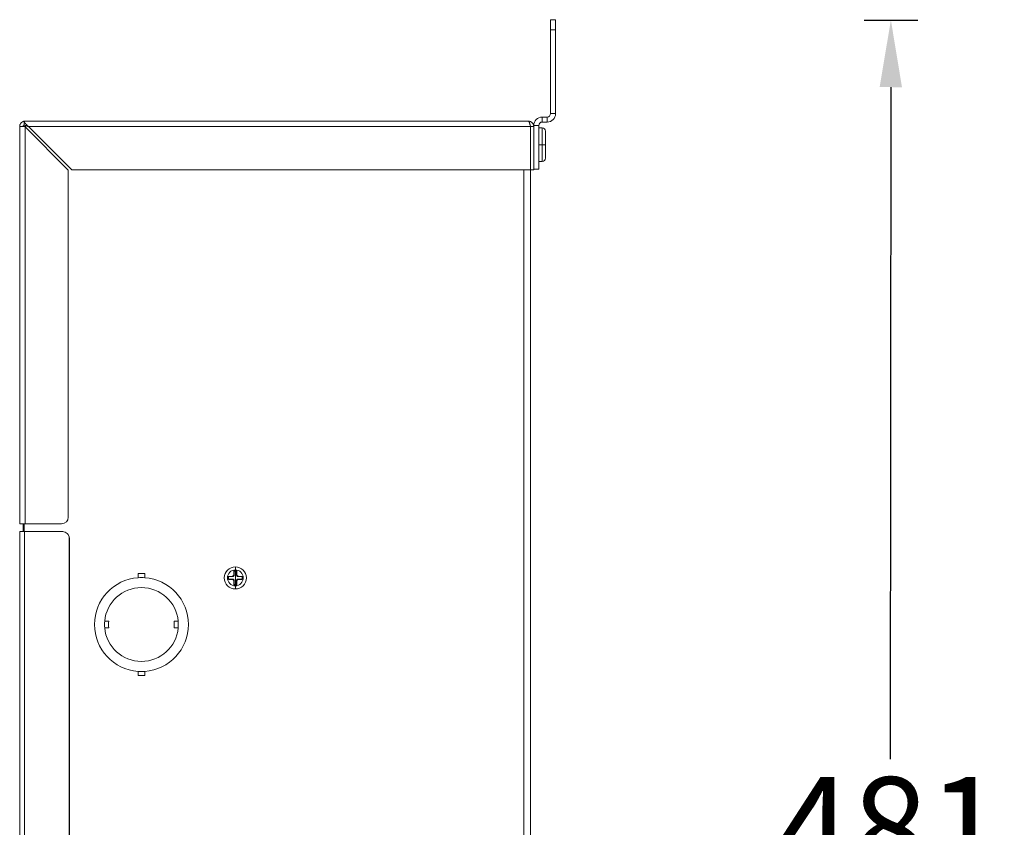
# Model space of a CAD drawing. Units: millimetres. Extents: x 2165 to 2896, y 189 to 1100.
# Drawn here: x 2602 to 2896, y 498 to 738 of the extents above; entities that cross this region are included whole.
import ezdxf

# ---------------------------------------------------------------- set-up
doc = ezdxf.new("R2010")
doc.units = ezdxf.units.MM
doc.layers.add('1', color=7, linetype='Continuous')
doc.styles.get("Standard").update_dxf_attribs({"font": 'arial.ttf'})
doc.dimstyles.get("Standard").update_dxf_attribs({"dimtxt": 30, "dimasz": 20, "dimexe": 8, "dimexo": 8, "dimgap": 5, "dimtad": 0, "dimtih": 1, "dimtoh": 1, "dimdec": 0, "dimzin": 0, "dimdsep": 46, "dimtxsty": 'Standard', "dimcen": 0.09, "dimadec": 0, "dimazin": 0, "dimtfac": 1, "dimtdec": 0, "dimtofl": 0, "dimtmove": 0, "dimatfit": 3, "dimfxl": 1, "dimtolj": 1, "dimtzin": 0, "dimarcsym": 0})

# ---------------------------------------------------------------- blocks, each defined once
blk = doc.blocks.new('*D9')
at = {"color": 0, "lineweight": -2}
for p, q in [((2854.25, 738.13), (2870.25, 738.12)), ((2862.23, 718.13), (2862.02, 517.82)), ((2861.77, 276.88), (2861.98, 477.18)), ((2853.75, 256.88), (2869.75, 256.87))]:
    blk.add_line(p, q, dxfattribs=at)
at = {"color": 0, "lineweight": 18}
for points in [[(2858.89, 718.13), (2865.56, 718.12), (2862.25, 738.13)], [(2858.44, 276.88), (2865.1, 276.87), (2861.75, 256.88)]]:
    blk.add_solid(points, dxfattribs=at)
at = {"layer": 'Defpoints', "color": 0, "lineweight": 18}
for p in [(2762.28, 738.23), (2761.78, 256.98), (2861.75, 256.88)]:
    blk.add_point(p, dxfattribs=at)
at = {"color": 0, "lineweight": 18, "insert": (2862, 497.5), "char_height": 30, "attachment_point": 5}
blk.add_mtext('\\A1;481', dxfattribs=at)

msp = doc.modelspace()

# ---------------------------------------------------------------- linework, layer by layer
at = {"layer": '1', "color": 0, "linetype": 'Continuous', "lineweight": 18}
for p, q in [((2760.78, 735.23), (2760.78, 738.23)), ((2762.28, 738.23), (2760.78, 738.23)), ((2762.28, 738.23), (2762.28, 735.23)), ((2760.78, 735.23), (2760.78, 710.23)), ((2762.28, 735.23), (2762.28, 710.23)), ((2603.83, 707.64), (2603.83, 706.85)), ((2754.18, 707.98), (2604.08, 707.98)), ((2759.78, 709.23), (2758.28, 709.23)), ((2759.78, 707.73), (2758.28, 707.73)), ((2602.48, 706.38), (2602.48, 587.98)), ((2602.81, 706.38), (2602.48, 706.38)), ((2603.98, 706.38), (2602.81, 706.38)), ((2616.98, 693.38), (2604.08, 706.28)), ((2605.08, 706.38), (2617.98, 693.48)), ((2754.78, 706.38), (2755.78, 706.38)), ((2754.78, 706.38), (2754.78, 693.48)), ((2755.78, 706.38), (2755.78, 706.73)), ((2755.78, 706.38), (2755.78, 693.48)), ((2757.28, 693.73), (2757.28, 706.73)), ((2758.28, 705.98), (2757.28, 705.98)), ((2759.28, 700.98), (2759.28, 704.98)), ((2759.28, 700.98), (2759.28, 696.98)), ((2757.28, 695.98), (2758.28, 695.98)), ((2616.98, 589.98), (2616.98, 693.38)), ((2617.98, 693.48), (2754.78, 693.48)), ((2754.78, 693.48), (2754.78, 277.98)), ((2754.78, 693.48), (2755.78, 693.48)), ((2755.78, 693.73), (2757.28, 693.73)), ((2604.08, 587.98), (2602.48, 587.98)), ((2603.48, 585.68), (2603.48, 587.98)), ((2603.78, 587.98), (2603.78, 585.67)), ((2604.08, 587.98), (2614.98, 587.98)), ((2602.48, 585.68), (2602.48, 279.68)), ((2603.93, 585.68), (2602.48, 585.68)), ((2603.93, 585.68), (2615.27, 585.68)), ((2615.27, 585.68), (2615.31, 585.68)), ((2617.27, 309.18), (2617.27, 583.68)), ((2617.31, 309.18), (2617.31, 583.68)), ((2637.78, 571.94), (2637.78, 573.15)), ((2639.78, 571.94), (2639.78, 573.15)), ((2666.38, 573.86), (2666.34, 573.96)), ((2667.18, 573.86), (2667.22, 573.96)), ((2664.8, 572.28), (2664.7, 572.32)), ((2664.8, 571.48), (2664.7, 571.44)), ((2666.38, 569.9), (2666.34, 569.8)), ((2667.18, 569.9), (2667.22, 569.8)), ((2668.76, 572.3), (2668.86, 572.32)), ((2668.76, 571.48), (2668.86, 571.44)), ((2629.03, 558.98), (2627.83, 558.98)), ((2648.53, 558.98), (2649.73, 558.98)), ((2629.03, 556.98), (2627.83, 556.98)), ((2648.53, 556.98), (2649.73, 556.98)), ((2637.78, 544.02), (2637.78, 542.81)), ((2639.78, 544.02), (2639.78, 542.81))]:
    msp.add_line(p, q, dxfattribs=at)
at = {"layer": '1', "color": 0, "linetype": 'Continuous', "lineweight": 13}
for p, q in [((2762.28, 735.23), (2760.78, 735.23)), ((2758.28, 709.23), (2758.28, 707.73)), ((2759.78, 707.73), (2759.78, 709.23)), ((2762.28, 710.23), (2760.78, 710.23)), ((2604.08, 706.28), (2604.08, 587.98)), ((2605.08, 706.38), (2754.78, 706.38)), ((2755.78, 706.73), (2757.28, 706.73)), ((2758.28, 700.98), (2758.28, 705.98)), ((2757.28, 700.98), (2758.28, 700.98)), ((2758.28, 700.98), (2759.28, 700.98)), ((2758.28, 700.98), (2758.28, 695.98)), ((2752.78, 693.48), (2752.78, 277.98)), ((2603.93, 585.68), (2603.93, 279.68)), ((2617.27, 583.68), (2617.31, 583.68)), ((2666.41, 572.69), (2666.33, 572.92)), ((2666.78, 574.25), (2666.78, 575.18)), ((2666.78, 574), (2666.78, 574.25)), ((2666.78, 573.9), (2666.78, 571.88)), ((2667.15, 572.74), (2667.23, 572.92)), ((2665.97, 572.25), (2665.74, 572.33)), ((2665.97, 571.51), (2665.74, 571.43)), ((2666.41, 571.07), (2666.33, 570.84)), ((2666.78, 569.86), (2666.78, 571.88)), ((2666.78, 569.75), (2666.78, 569.51)), ((2667.15, 571.07), (2667.23, 570.84)), ((2667.6, 572.29), (2667.82, 572.33)), ((2667.6, 571.51), (2667.82, 571.43)), ((2666.78, 569.51), (2666.78, 568.58))]:
    msp.add_line(p, q, dxfattribs=at)
at = {"layer": '1', "color": 0, "linetype": 'Continuous', "lineweight": 18}
for centre, radius, start, end in [((2758.28, 706.73), 2.5, 90, 180), ((2758.28, 706.73), 1, 90, 180), ((2759.78, 710.23), 2.5, 270, 0), ((2759.78, 710.23), 1, 270, 0), ((2605.28, 705.48), 1.5, 127.7634, 146.1066), ((2758.28, 704.98), 1, 0, 90), ((2758.28, 696.98), 1, 270, 0), ((2614.98, 589.98), 2, 270, 0), ((2638.78, 557.98), 15.2, 86.2278, 93.7722), ((2666.78, 571.88), 3.3, 90, 180), ((2666.78, 571.88), 3.3, 270, 90), ((2638.78, 557.98), 14, 94.096, 265.904), ((2638.78, 557.98), 14, 85.904, 94.096), ((2638.78, 557.98), 14, 274.096, 85.904), ((2666.78, 571.88), 3.3, 180, 270), ((2638.78, 557.98), 11, 5.2159, 174.7841), ((2638.78, 557.98), 11, 174.7841, 185.2159), ((2638.78, 557.98), 9.8, 174.1433, 185.8567), ((2638.78, 557.98), 9.8, 354.1433, 5.8567), ((2638.78, 557.98), 11, 354.7841, 5.2159), ((2638.78, 557.98), 11, 185.2159, 354.7841), ((2638.78, 557.98), 14, 265.904, 274.096), ((2638.78, 557.98), 15.2, 266.2278, 273.7722)]:
    msp.add_arc(centre, radius, start, end, dxfattribs=at)
at = {"layer": '1', "color": 0, "linetype": 'Continuous', "lineweight": 13}
for start, end in [(90, 270), (270, 90)]:
    msp.add_arc((2666.78, 571.88), 2.37, start, end, dxfattribs=at)
at = {"layer": '1', "color": 0, "linetype": 'Continuous', "lineweight": 18}
for centre, major_axis, ratio, start_param, end_param in [((2615.27, 583.68), (0, -2), 0.999391, 1.570796, 3.141593), ((2615.31, 583.68), (0, 2), 0.999391, 4.712389, 6.283185), ((2666.73, 571.88), (0, -9.5), 0.041631, 4.491777, 4.602533), ((2666.83, 571.88), (0, 9.5), 0.041631, 4.822393, 4.933001), ((2666.78, 571.93), (-9.5, 0), 0.041631, 4.822245, 4.933001), ((2666.78, 571.83), (9.5, 0), 0.041631, 4.491777, 4.602533), ((2666.73, 571.88), (0, -9.5), 0.041631, 4.822245, 4.933001), ((2666.83, 571.88), (0, 9.5), 0.041631, 4.491777, 4.602533), ((2666.78, 572.13), (-9.5, 0), 0.020829, 4.491811, 4.602497), ((2666.78, 571.83), (9.5, 0), 0.041631, 4.822245, 4.933001)]:
    msp.add_ellipse(centre, major_axis=major_axis, ratio=ratio, start_param=start_param, end_param=end_param, dxfattribs=at)
for points, knots in [([(2602.48, 706.38), (2602.48, 706.49), (2602.49, 706.59), (2602.52, 706.74), (2602.53, 706.79), (2602.56, 706.87), (2602.56, 706.89), (2602.58, 706.94), (2602.59, 706.97), (2602.64, 707.09), (2602.69, 707.18), (2602.78, 707.31), (2602.81, 707.35), (2602.86, 707.41), (2602.88, 707.43), (2602.91, 707.47), (2602.93, 707.49), (2603.02, 707.58), (2603.1, 707.65), (2603.21, 707.72), (2603.23, 707.74), (2603.28, 707.77), (2603.3, 707.78), (2603.37, 707.82), (2603.42, 707.84), (2603.56, 707.9), (2603.66, 707.93), (2603.79, 707.95), (2603.82, 707.96), (2603.87, 707.97), (2603.9, 707.97), (2603.98, 707.98), (2604.03, 707.98), (2604.08, 707.98)], [0, 0, 0, 0, 0.125, 0.125, 0.1875, 0.1875, 0.21875, 0.21875, 0.25, 0.25, 0.375, 0.375, 0.4375, 0.4375, 0.46875, 0.46875, 0.5, 0.5, 0.625, 0.625, 0.65625, 0.65625, 0.6875, 0.6875, 0.75, 0.75, 0.875, 0.875, 0.90625, 0.90625, 0.9375, 0.9375, 1, 1, 1, 1]), ([(2603.83, 707.64), (2603.85, 707.69), (2603.87, 707.74), (2603.91, 707.83), (2603.93, 707.86), (2603.96, 707.9), (2603.96, 707.91), (2603.97, 707.92), (2603.99, 707.94), (2604.01, 707.95), (2604.04, 707.97), (2604.06, 707.98), (2604.08, 707.98)], [0, 0, 0, 0, 0.25, 0.25, 0.5, 0.5, 0.5625, 0.5625, 0.625, 0.75, 0.75, 1, 1, 1, 1]), ([(2605.08, 706.38), (2605.02, 706.44), (2604.91, 706.55), (2604.74, 706.72), (2604.63, 706.83), (2604.52, 706.94), (2604.47, 706.99), (2604.4, 707.06), (2604.39, 707.07), (2604.36, 707.1), (2604.35, 707.11), (2604.31, 707.15), (2604.28, 707.18), (2604.2, 707.26), (2604.15, 707.31), (2604.05, 707.41), (2604.01, 707.46), (2603.91, 707.55), (2603.87, 707.59), (2603.83, 707.64)], [0, 0, 0, 0, 0.125, 0.25, 0.375, 0.375, 0.5, 0.5, 0.53125, 0.53125, 0.5625, 0.5625, 0.625, 0.625, 0.75, 0.75, 0.875, 0.875, 1, 1, 1, 1]), ([(2754.78, 706.38), (2754.76, 706.49), (2754.73, 706.59), (2754.69, 706.74), (2754.68, 706.79), (2754.66, 706.87), (2754.66, 706.89), (2754.64, 706.94), (2754.64, 706.97), (2754.61, 707.09), (2754.58, 707.18), (2754.54, 707.31), (2754.53, 707.35), (2754.51, 707.41), (2754.51, 707.43), (2754.49, 707.47), (2754.49, 707.49), (2754.46, 707.58), (2754.43, 707.65), (2754.4, 707.72), (2754.39, 707.74), (2754.38, 707.77), (2754.37, 707.78), (2754.36, 707.82), (2754.34, 707.84), (2754.31, 707.9), (2754.28, 707.93), (2754.25, 707.95), (2754.24, 707.96), (2754.23, 707.97), (2754.22, 707.97), (2754.21, 707.98), (2754.19, 707.98), (2754.18, 707.98)], [0, 0, 0, 0, 0.125, 0.125, 0.1875, 0.1875, 0.21875, 0.21875, 0.25, 0.25, 0.375, 0.375, 0.4375, 0.4375, 0.46875, 0.46875, 0.5, 0.5, 0.625, 0.625, 0.65625, 0.65625, 0.6875, 0.6875, 0.75, 0.75, 0.875, 0.875, 0.90625, 0.90625, 0.9375, 0.9375, 1, 1, 1, 1]), ([(2755.78, 706.38), (2755.78, 706.49), (2755.77, 706.59), (2755.74, 706.74), (2755.73, 706.79), (2755.7, 706.87), (2755.7, 706.89), (2755.68, 706.94), (2755.67, 706.97), (2755.62, 707.09), (2755.57, 707.18), (2755.48, 707.31), (2755.45, 707.35), (2755.4, 707.41), (2755.38, 707.43), (2755.35, 707.47), (2755.33, 707.49), (2755.24, 707.58), (2755.16, 707.65), (2755.05, 707.72), (2755.03, 707.74), (2754.98, 707.77), (2754.96, 707.78), (2754.89, 707.82), (2754.84, 707.84), (2754.7, 707.9), (2754.6, 707.93), (2754.47, 707.95), (2754.44, 707.96), (2754.39, 707.97), (2754.36, 707.97), (2754.29, 707.98), (2754.23, 707.98), (2754.18, 707.98)], [0, 0, 0, 0, 0.125, 0.125, 0.1875, 0.1875, 0.21875, 0.21875, 0.25, 0.25, 0.375, 0.375, 0.4375, 0.4375, 0.46875, 0.46875, 0.5, 0.5, 0.625, 0.625, 0.65625, 0.65625, 0.6875, 0.6875, 0.75, 0.75, 0.875, 0.875, 0.90625, 0.90625, 0.9375, 0.9375, 1, 1, 1, 1]), ([(2603.48, 706.38), (2603.48, 706.42), (2603.48, 706.46), (2603.5, 706.54), (2603.51, 706.57), (2603.53, 706.63), (2603.54, 706.65), (2603.56, 706.68), (2603.57, 706.7), (2603.6, 706.75), (2603.63, 706.78), (2603.67, 706.82), (2603.68, 706.83), (2603.71, 706.86), (2603.73, 706.87), (2603.77, 706.89), (2603.8, 706.91), (2603.82, 706.92)], [0, 0, 0, 0, 0.174631, 0.174631, 0.349261, 0.349261, 0.436576, 0.436576, 0.523892, 0.523892, 0.698522, 0.698522, 0.785838, 0.785838, 0.873153, 0.873153, 1, 1, 1, 1]), ([(2754.78, 706.38), (2754.78, 706.42), (2754.78, 706.46), (2754.76, 706.54), (2754.75, 706.57), (2754.73, 706.62), (2754.72, 706.63), (2754.72, 706.64)], [0, 0, 0, 0, 0.429046, 0.429046, 0.858092, 0.858092, 1, 1, 1, 1]), ([(2665.74, 572.33), (2665.78, 572.33), (2665.82, 572.33), (2665.87, 572.34), (2665.89, 572.35), (2665.93, 572.36), (2665.95, 572.37), (2666, 572.39), (2666.03, 572.41), (2666.08, 572.44), (2666.1, 572.45), (2666.13, 572.48), (2666.14, 572.49), (2666.18, 572.53), (2666.21, 572.56), (2666.24, 572.61), (2666.25, 572.63), (2666.27, 572.66), (2666.29, 572.69), (2666.3, 572.73), (2666.31, 572.77), (2666.32, 572.79), (2666.33, 572.84), (2666.33, 572.88), (2666.33, 572.92)], [0, 0, 0, 0, 0.125, 0.125, 0.1875, 0.1875, 0.25, 0.25, 0.375, 0.375, 0.4375, 0.4375, 0.5, 0.5, 0.625, 0.625, 0.6875, 0.6875, 0.75, 0.8125, 0.8125, 0.875, 0.875, 1, 1, 1, 1]), ([(2666.41, 572.69), (2666.41, 572.67), (2666.41, 572.64), (2666.4, 572.6), (2666.4, 572.58), (2666.39, 572.56), (2666.39, 572.54), (2666.37, 572.5), (2666.36, 572.47), (2666.34, 572.44), (2666.34, 572.43), (2666.33, 572.42), (2666.31, 572.4), (2666.3, 572.39), (2666.28, 572.37), (2666.28, 572.36), (2666.26, 572.35), (2666.25, 572.34), (2666.23, 572.32), (2666.2, 572.31), (2666.19, 572.3), (2666.16, 572.29), (2666.15, 572.28), (2666.12, 572.27), (2666.11, 572.27), (2666.08, 572.26), (2666.06, 572.26), (2666.02, 572.25), (2665.99, 572.25), (2665.97, 572.25)], [0, 0, 0, 0, 0.125, 0.125, 0.1875, 0.1875, 0.25, 0.25, 0.375, 0.375, 0.40625, 0.40625, 0.4375, 0.5, 0.5, 0.53125, 0.53125, 0.5625, 0.625, 0.625, 0.6875, 0.6875, 0.75, 0.75, 0.8125, 0.8125, 0.875, 0.875, 1, 1, 1, 1]), ([(2667.6, 572.29), (2667.57, 572.29), (2667.54, 572.29), (2667.5, 572.3), (2667.49, 572.3), (2667.46, 572.31), (2667.44, 572.31), (2667.4, 572.33), (2667.37, 572.34), (2667.34, 572.36), (2667.34, 572.37), (2667.32, 572.38), (2667.3, 572.39), (2667.29, 572.41), (2667.27, 572.42), (2667.26, 572.43), (2667.25, 572.44), (2667.24, 572.46), (2667.23, 572.48), (2667.21, 572.5), (2667.2, 572.52), (2667.19, 572.54), (2667.18, 572.56), (2667.17, 572.58), (2667.17, 572.6), (2667.16, 572.62), (2667.16, 572.64), (2667.15, 572.68), (2667.15, 572.71), (2667.15, 572.74)], [0, 0, 0, 0, 0.125, 0.125, 0.1875, 0.1875, 0.25, 0.25, 0.375, 0.375, 0.40625, 0.40625, 0.4375, 0.5, 0.5, 0.53125, 0.53125, 0.5625, 0.625, 0.625, 0.6875, 0.6875, 0.75, 0.75, 0.8125, 0.8125, 0.875, 0.875, 1, 1, 1, 1]), ([(2667.23, 572.92), (2667.23, 572.88), (2667.23, 572.85), (2667.24, 572.79), (2667.25, 572.77), (2667.26, 572.73), (2667.27, 572.71), (2667.29, 572.66), (2667.31, 572.63), (2667.34, 572.58), (2667.35, 572.56), (2667.38, 572.53), (2667.39, 572.52), (2667.43, 572.48), (2667.46, 572.45), (2667.51, 572.42), (2667.53, 572.41), (2667.56, 572.39), (2667.6, 572.37), (2667.63, 572.36), (2667.67, 572.35), (2667.69, 572.34), (2667.74, 572.33), (2667.78, 572.33), (2667.82, 572.33)], [0, 0, 0, 0, 0.125, 0.125, 0.1875, 0.1875, 0.25, 0.25, 0.375, 0.375, 0.4375, 0.4375, 0.5, 0.5, 0.625, 0.625, 0.6875, 0.6875, 0.75, 0.8125, 0.8125, 0.875, 0.875, 1, 1, 1, 1]), ([(2664.7, 571.44), (2664.69, 571.51), (2664.67, 571.59), (2664.66, 571.73), (2664.66, 571.81), (2664.66, 571.92), (2664.66, 571.95), (2664.66, 572.03), (2664.66, 572.06), (2664.67, 572.17), (2664.69, 572.25), (2664.7, 572.32)], [0, 0, 0, 0, 0.25, 0.25, 0.5, 0.5, 0.625, 0.625, 0.75, 0.75, 1, 1, 1, 1]), ([(2664.8, 572.28), (2664.79, 572.21), (2664.78, 572.15), (2664.77, 572.05), (2664.76, 572.01), (2664.76, 571.95), (2664.76, 571.91), (2664.76, 571.85), (2664.76, 571.81), (2664.76, 571.75), (2664.77, 571.71), (2664.78, 571.61), (2664.79, 571.55), (2664.8, 571.48)], [0, 0, 0, 0, 0.25, 0.25, 0.375, 0.375, 0.5, 0.5, 0.625, 0.625, 0.75, 0.75, 1, 1, 1, 1]), ([(2666.33, 570.84), (2666.33, 570.88), (2666.33, 570.92), (2666.32, 570.97), (2666.31, 570.99), (2666.3, 571.03), (2666.29, 571.05), (2666.27, 571.1), (2666.25, 571.13), (2666.22, 571.18), (2666.21, 571.2), (2666.18, 571.23), (2666.17, 571.24), (2666.13, 571.28), (2666.1, 571.31), (2666.05, 571.34), (2666.03, 571.35), (2666, 571.37), (2665.97, 571.39), (2665.93, 571.4), (2665.89, 571.41), (2665.87, 571.42), (2665.82, 571.43), (2665.78, 571.43), (2665.74, 571.43)], [0, 0, 0, 0, 0.125, 0.125, 0.1875, 0.1875, 0.25, 0.25, 0.375, 0.375, 0.4375, 0.4375, 0.5, 0.5, 0.625, 0.625, 0.6875, 0.6875, 0.75, 0.8125, 0.8125, 0.875, 0.875, 1, 1, 1, 1]), ([(2665.97, 571.51), (2665.99, 571.51), (2666.02, 571.51), (2666.06, 571.5), (2666.08, 571.5), (2666.1, 571.49), (2666.12, 571.49), (2666.16, 571.47), (2666.19, 571.46), (2666.22, 571.44), (2666.23, 571.44), (2666.24, 571.43), (2666.26, 571.41), (2666.28, 571.4), (2666.29, 571.38), (2666.3, 571.38), (2666.31, 571.36), (2666.32, 571.35), (2666.34, 571.33), (2666.35, 571.3), (2666.36, 571.29), (2666.37, 571.26), (2666.38, 571.25), (2666.39, 571.22), (2666.39, 571.2), (2666.4, 571.18), (2666.4, 571.16), (2666.41, 571.12), (2666.41, 571.09), (2666.41, 571.07)], [0, 0, 0, 0, 0.125, 0.125, 0.1875, 0.1875, 0.25, 0.25, 0.375, 0.375, 0.40625, 0.40625, 0.4375, 0.5, 0.5, 0.53125, 0.53125, 0.5625, 0.625, 0.625, 0.6875, 0.6875, 0.75, 0.75, 0.8125, 0.8125, 0.875, 0.875, 1, 1, 1, 1]), ([(2667.15, 571.07), (2667.15, 571.09), (2667.15, 571.12), (2667.16, 571.16), (2667.16, 571.18), (2667.17, 571.2), (2667.17, 571.22), (2667.19, 571.26), (2667.2, 571.29), (2667.22, 571.32), (2667.23, 571.33), (2667.23, 571.34), (2667.25, 571.36), (2667.26, 571.37), (2667.28, 571.39), (2667.29, 571.4), (2667.3, 571.41), (2667.32, 571.42), (2667.33, 571.44), (2667.36, 571.45), (2667.37, 571.46), (2667.4, 571.47), (2667.41, 571.48), (2667.44, 571.49), (2667.46, 571.49), (2667.48, 571.5), (2667.5, 571.5), (2667.54, 571.51), (2667.57, 571.51), (2667.6, 571.51)], [0, 0, 0, 0, 0.125, 0.125, 0.1875, 0.1875, 0.25, 0.25, 0.375, 0.375, 0.40625, 0.40625, 0.4375, 0.5, 0.5, 0.53125, 0.53125, 0.5625, 0.625, 0.625, 0.6875, 0.6875, 0.75, 0.75, 0.8125, 0.8125, 0.875, 0.875, 1, 1, 1, 1]), ([(2667.82, 571.43), (2667.78, 571.43), (2667.74, 571.43), (2667.69, 571.42), (2667.67, 571.41), (2667.63, 571.4), (2667.61, 571.39), (2667.56, 571.37), (2667.53, 571.35), (2667.48, 571.32), (2667.46, 571.31), (2667.43, 571.28), (2667.42, 571.27), (2667.38, 571.23), (2667.35, 571.2), (2667.32, 571.15), (2667.31, 571.13), (2667.29, 571.1), (2667.27, 571.07), (2667.26, 571.03), (2667.25, 570.99), (2667.24, 570.97), (2667.23, 570.92), (2667.23, 570.88), (2667.23, 570.84)], [0, 0, 0, 0, 0.125, 0.125, 0.1875, 0.1875, 0.25, 0.25, 0.375, 0.375, 0.4375, 0.4375, 0.5, 0.5, 0.625, 0.625, 0.6875, 0.6875, 0.75, 0.8125, 0.8125, 0.875, 0.875, 1, 1, 1, 1]), ([(2668.76, 571.48), (2668.78, 571.55), (2668.79, 571.62), (2668.8, 571.72), (2668.8, 571.76), (2668.8, 571.82), (2668.8, 571.86), (2668.8, 571.93), (2668.8, 571.96), (2668.8, 572.03), (2668.79, 572.07), (2668.78, 572.17), (2668.77, 572.24), (2668.76, 572.3)], [0, 0, 0, 0, 0.25, 0.25, 0.375, 0.375, 0.5, 0.5, 0.625, 0.625, 0.75, 0.75, 1, 1, 1, 1]), ([(2668.86, 572.32), (2668.87, 572.25), (2668.89, 572.18), (2668.9, 572.03), (2668.91, 571.96), (2668.91, 571.84), (2668.9, 571.81), (2668.9, 571.73), (2668.9, 571.7), (2668.89, 571.59), (2668.87, 571.51), (2668.86, 571.44)], [0, 0, 0, 0, 0.25, 0.25, 0.5, 0.5, 0.625, 0.625, 0.75, 0.75, 1, 1, 1, 1])]:
    msp.add_open_spline(points, degree=3, knots=knots, dxfattribs=at)
at = {"layer": '1', "color": 0, "linetype": 'Continuous', "lineweight": 18, "extrusion": (-2.9032e-12, -7.7423e-12, -1)}
msp.add_open_spline([(2605.08, 706.38), (2604.97, 706.42), (2604.87, 706.46), (2604.71, 706.52), (2604.65, 706.54), (2604.55, 706.58), (2604.49, 706.6), (2604.39, 706.64), (2604.34, 706.66), (2604.23, 706.7), (2604.18, 706.72), (2604.08, 706.76), (2604.03, 706.78), (2603.92, 706.81), (2603.87, 706.83), (2603.83, 706.85)], degree=3, knots=[0, 0, 0, 0, 0.25, 0.25, 0.375, 0.375, 0.5, 0.5, 0.625, 0.625, 0.75, 0.75, 0.875, 0.875, 1, 1, 1, 1], dxfattribs=at)
at = {"layer": '1', "color": 0, "linetype": 'Continuous', "lineweight": 18}
for points in [[(2604.08, 706.28), (2604.05, 706.31), (2604.01, 706.35), (2603.98, 706.38)], [(2666.34, 573.96), (2666.41, 573.97), (2666.56, 574), (2666.71, 574), (2666.78, 574)], [(2666.78, 573.9), (2666.71, 573.9), (2666.58, 573.89), (2666.45, 573.87), (2666.38, 573.86)], [(2666.41, 572.69), (2666.41, 572.74), (2666.41, 572.84), (2666.4, 573.01), (2666.4, 573.19), (2666.39, 573.4), (2666.39, 573.62), (2666.38, 573.78), (2666.38, 573.86)], [(2666.78, 574), (2666.85, 574), (2667, 574), (2667.15, 573.97), (2667.22, 573.96)], [(2667.18, 573.86), (2667.11, 573.87), (2666.98, 573.89), (2666.85, 573.9), (2666.78, 573.9)], [(2667.18, 573.86), (2667.18, 573.77), (2667.17, 573.59), (2667.17, 573.34), (2667.16, 573.12), (2667.16, 572.91), (2667.15, 572.79), (2667.15, 572.74)], [(2665.97, 571.51), (2665.92, 571.51), (2665.82, 571.51), (2665.65, 571.5), (2665.47, 571.5), (2665.26, 571.49), (2665.04, 571.49), (2664.88, 571.48), (2664.8, 571.48)], [(2666.78, 569.76), (2666.71, 569.76), (2666.56, 569.76), (2666.41, 569.79), (2666.34, 569.8)], [(2666.38, 569.9), (2666.38, 569.98), (2666.39, 570.14), (2666.39, 570.36), (2666.4, 570.56), (2666.4, 570.75), (2666.41, 570.92), (2666.41, 571.02), (2666.41, 571.07)], [(2666.38, 569.9), (2666.45, 569.88), (2666.58, 569.87), (2666.71, 569.86), (2666.78, 569.86)], [(2666.78, 569.86), (2666.85, 569.86), (2666.98, 569.87), (2667.11, 569.88), (2667.18, 569.9)], [(2667.22, 569.8), (2667.15, 569.79), (2667, 569.76), (2666.85, 569.76), (2666.78, 569.76)], [(2667.15, 571.07), (2667.15, 571.02), (2667.16, 570.92), (2667.16, 570.75), (2667.16, 570.57), (2667.17, 570.36), (2667.17, 570.14), (2667.18, 569.98), (2667.18, 569.9)], [(2667.6, 572.29), (2667.64, 572.29), (2667.74, 572.29), (2667.91, 572.29), (2668.09, 572.3), (2668.29, 572.3), (2668.51, 572.3), (2668.67, 572.3), (2668.76, 572.3)], [(2668.76, 571.48), (2668.68, 571.48), (2668.52, 571.49), (2668.3, 571.49), (2668.1, 571.5), (2667.91, 571.5), (2667.74, 571.51), (2667.64, 571.51), (2667.6, 571.51)]]:
    msp.add_open_spline(points, degree=3, dxfattribs=at)
at = {"layer": '1', "color": 0, "linetype": 'Continuous', "lineweight": 18, "extrusion": (2.65e-14, 1.1475e-12, -1)}
msp.add_open_spline([(2664.8, 572.28), (2664.88, 572.28), (2665.04, 572.27), (2665.26, 572.27), (2665.46, 572.26), (2665.65, 572.26), (2665.82, 572.25), (2665.92, 572.25), (2665.97, 572.25)], degree=3, dxfattribs=at)

# ---------------------------------------------------------------- dimensions: what is measured, and where the dimension line sits
at = {"lineweight": 18}
dim = msp.add_aligned_dim(p1=(2762.28, 738.23), p2=(2761.78, 256.98), distance=99.97, dimstyle='Standard', dxfattribs=at)
dim.commit()
dim.dimension.update_dxf_attribs({"geometry": '*D9', "text_midpoint": (2862, 497.5)})

doc.saveas('drawing.dxf')
